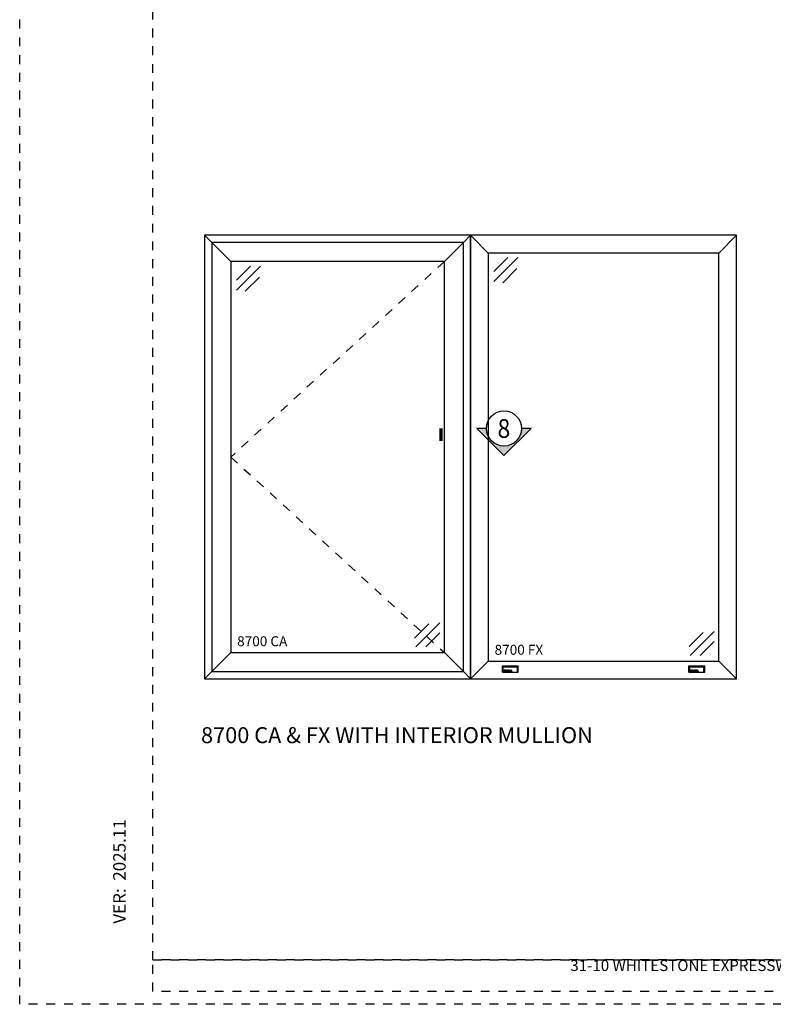
# Model space of a CAD drawing. Units: inches. Extents: x -431 to 193, y -175 to 197.
# Drawn here: x 156 to 165, y 50 to 61 of the extents above; entities that cross this region are included whole.
import ezdxf
from ezdxf.enums import TextEntityAlignment as Align

# ---------------------------------------------------------------- set-up
doc = ezdxf.new("R2010")
doc.units = ezdxf.units.IN
doc.header["$MEASUREMENT"] = 0
for name, pattern in [('CENTER2', [1.125, 0.75, -0.125, 0.125, -0.125]), ('DASHED1', [0.5, 0.125, -0.125, 0.125, -0.125]), ('HIDDEN', [0.375, 0.25, -0.125])]:
    doc.linetypes.add(name, pattern=pattern)
doc.layers.get('DEFPOINTS').update_dxf_attribs({"color": 85})
for name, color, linetype in [('C-GEN-METAL', 4, 'Continuous'), ('CWD Label', 1, 'Continuous'), ('Section Tag', 1, 'Continuous'), ('Section Tag No', 1, 'Continuous'), ('Swing Direction', 241, 'CENTER2'), ('Window Frame', 4, 'Continuous'), ('Window Glazing', 85, 'Continuous'), ('Window Sashes', 1, 'Continuous')]:
    doc.layers.add(name, color=color, linetype=linetype)
doc.styles.add('COMPLEX', font='complex')
doc.styles.add('Title Block$0$STANDARD', font='arial.ttf')

# ---------------------------------------------------------------- blocks, each defined once
blk = doc.blocks.new('LAYOUT')
at = {"layer": 'DEFPOINTS', "color": 6, "linetype": 'DASHED1', "ltscale": 0.2}
blk.add_lwpolyline([(0, 22), (17, 22), (17, 0), (0, 0)], close=True, dxfattribs=at)
at = {"layer": 'DEFPOINTS', "linetype": 'DASHED1', "ltscale": 0.2}
for points in [[(1.5, 21.75), (16.5, 21.75), (16.5, 0.5), (1.5, 0.5)], [(1.5, 0.5), (16.5, 0.5), (16.5, 0.144), (1.5, 0.144)]]:
    blk.add_lwpolyline(points, close=True, dxfattribs=at)
at = {"color": 7, "linetype": 'Continuous', "ltscale": 576, "insert": (1.125, 0.909), "char_height": 0.14062, "attachment_point": 4, "rotation": 90, "style": 'Title Block$0$STANDARD'}
blk.add_mtext('{\\fEras Medium ITC|b0|i0|c0|p34;VER:  2025.11}', dxfattribs=at)
at = {"color": 0, "insert": (9, 0.5), "char_height": 0.125, "attachment_point": 2}
blk.add_mtext_dynamic_manual_height_columns('\\pxql;{\\C256;31-10 WHITESTONE EXPRESSWAY, FLUSHING, NY 11354}', width=5.57884, gutter_width=0.625, heights=[0], dxfattribs=at)
blk = doc.blocks.new('*U361')
at = {"layer": 'Swing Direction', "elevation": 0.05}
blk.add_lwpolyline([(27.04, 47.04), (2.96, 25), (27.04, 2.96)], dxfattribs=at)
at = {"layer": 'Window Frame'}
for p, q in [((0.81, 49.19, 0.05), (0, 50)), ((29.19, 49.19, 0.05), (30, 50)), ((0.81, 0.81, 0.05), (0, 0)), ((29.19, 0.81, 0.05), (30, 0))]:
    blk.add_line(p, q, dxfattribs=at)
blk.add_lwpolyline([(0, 0), (30, 0), (30, 50), (0, 50)], close=True, dxfattribs=at)
at = {"layer": 'Window Glazing'}
for p, q in [((3.59, 44.94, 0.05), (5.18, 46.53, 0.05)), ((3.59, 43.81, 0.05), (6.3, 46.53, 0.05)), ((4.59, 43.69, 0.05), (6.18, 45.28, 0.05)), ((23.69, 4.59, 0.05), (25.28, 6.18, 0.05)), ((23.81, 3.59, 0.05), (26.53, 6.3, 0.05)), ((24.94, 3.59, 0.05), (26.53, 5.18, 0.05))]:
    blk.add_line(p, q, dxfattribs=at)
at = {"layer": 'Window Sashes'}
for p, q in [((2.96, 47.04, 0.05), (0.81, 49.19, 0.05)), ((27.04, 47.04, 0.05), (29.19, 49.19, 0.05)), ((2.96, 2.96, 0.05), (0.81, 0.81, 0.05)), ((27.04, 2.96, 0.05), (29.19, 0.81, 0.05))]:
    blk.add_line(p, q, dxfattribs=at)
at = {"layer": 'Window Sashes', "elevation": 0.05}
for points in [[(0.81, 0.81), (29.19, 0.81), (29.19, 49.19), (0.81, 49.19)], [(2.96, 2.96), (27.04, 2.96), (27.04, 47.04), (2.96, 47.04)]]:
    blk.add_lwpolyline(points, close=True, dxfattribs=at)
at = {"layer": 'CWD Label'}
blk.add_text('8700 CA', height=1.125, dxfattribs=at).set_placement((3.67, 3.67, 0.05))
blk = doc.blocks.new('weep elevation')
at = {"color": 7, "linetype": 'Continuous', "lineweight": 25}
for p, q in [((0.1, 0.6), (0, 0.72)), ((0, 0.72), (1.79, 0.72)), ((0, 0.72), (0, 0.72)), ((0, 0), (0, 0.72)), ((0, 0), (0.1, 0)), ((0.06, 0.68), (1.73, 0.68)), ((0.1, 0.6), (1.69, 0.6)), ((0.1, 0), (0.1, 0.6)), ((0.1, 0), (1.69, 0)), ((0.33, 0.25), (0.27, 0.25)), ((0.27, 0.1), (0.33, 0.1)), ((0.28, 0.21), (0.33, 0.21)), ((0.28, 0.15), (0.28, 0.21)), ((0.28, 0.15), (0.28, 0.21)), ((0.28, 0.21), (0.32, 0.21)), ((0.32, 0.15), (0.28, 0.15)), ((0.33, 0.14), (0.28, 0.14)), ((0.32, 0.21), (0.32, 0.15)), ((0.33, 0.21), (0.33, 0.25)), ((0.33, 0.1), (0.33, 0.14)), ((0.35, 0.25), (0.42, 0.25)), ((0.35, 0.1), (0.35, 0.25)), ((0.38, 0.1), (0.35, 0.1)), ((0.38, 0.18), (0.38, 0.23)), ((0.38, 0.23), (0.41, 0.23)), ((0.41, 0.18), (0.38, 0.18)), ((0.38, 0.16), (0.38, 0.1)), ((0.4, 0.16), (0.38, 0.16)), ((0.44, 0.1), (0.4, 0.16)), ((0.44, 0.16), (0.48, 0.1)), ((0.48, 0.1), (0.44, 0.1)), ((0.47, 0.25), (0.51, 0.25)), ((0.52, 0.16), (0.47, 0.25)), ((0.51, 0.25), (0.54, 0.2)), ((0.52, 0.16), (0.52, 0.1)), ((0.56, 0.1), (0.52, 0.1)), ((0.54, 0.2), (0.57, 0.25)), ((0.54, 0.2), (0.54, 0.2)), ((0.61, 0.25), (0.56, 0.16)), ((0.56, 0.16), (0.56, 0.1)), ((0.57, 0.25), (0.61, 0.25)), ((0.62, 0.14), (0.61, 0.1)), ((0.61, 0.1), (0.68, 0.1)), ((0.68, 0.14), (0.62, 0.14)), ((0.72, 0.25), (0.65, 0.25)), ((0.65, 0.22), (0.71, 0.22)), ((0.68, 0.19), (0.65, 0.19)), ((0.65, 0.16), (0.68, 0.16)), ((0.71, 0.22), (0.72, 0.25)), ((0.74, 0.25), (0.73, 0.22)), ((0.73, 0.22), (0.77, 0.22)), ((0.74, 0.25), (0.85, 0.25)), ((0.77, 0.1), (0.77, 0.22)), ((0.8, 0.1), (0.77, 0.1)), ((0.85, 0.22), (0.8, 0.22)), ((0.8, 0.22), (0.8, 0.1)), ((0.84, 0.1), (0.89, 0.25)), ((0.87, 0.1), (0.84, 0.1)), ((0.85, 0.25), (0.85, 0.22)), ((0.91, 0.2), (0.87, 0.1)), ((0.89, 0.25), (0.92, 0.25)), ((0.89, 0.14), (0.89, 0.13)), ((0.92, 0.14), (0.89, 0.14)), ((0.89, 0.13), (0.92, 0.13)), ((0.9, 0.16), (0.9, 0.15)), ((0.91, 0.16), (0.9, 0.16)), ((0.9, 0.15), (0.92, 0.15)), ((0.94, 0.1), (0.91, 0.2)), ((0.92, 0.15), (0.91, 0.16)), ((0.92, 0.25), (0.97, 0.1)), ((0.92, 0.13), (0.92, 0.14)), ((0.97, 0.1), (0.94, 0.1)), ((1.02, 0.25), (0.99, 0.25)), ((0.99, 0.25), (0.99, 0.1)), ((0.99, 0.1), (1.08, 0.1)), ((1.02, 0.13), (1.02, 0.25)), ((1.09, 0.13), (1.02, 0.13)), ((1.08, 0.1), (1.09, 0.13)), ((1.79, 0.72), (1.69, 0.6)), ((1.69, 0), (1.69, 0.6)), ((1.69, 0), (1.79, 0)), ((1.79, 0.72), (1.79, 0.72)), ((1.79, 0), (1.79, 0.72))]:
    blk.add_line(p, q, dxfattribs=at)
at = {"color": 7, "linetype": 'HIDDEN', "lineweight": 18}
for p, q in [((0.06, 0.68), (0.04, 0.68)), ((0.04, 0.68), (0.04, 0)), ((1.75, 0.68), (1.73, 0.68)), ((1.75, 0), (1.75, 0.68))]:
    blk.add_line(p, q, dxfattribs=at)
at = {"color": 7, "linetype": 'Continuous', "lineweight": 25}
for centre, radius, start, end in [((0.27, 0.18), 0.0759, 90, 180), ((0.27, 0.18), 0.0759, 180, 270), ((0.28, 0.18), 0.0379, 90, 180), ((0.28, 0.18), 0.0379, 180, 270), ((0.28, 0.18), 0.0305, 90.9554, 180), ((0.28, 0.18), 0.0305, 180, 269.0446), ((0.41, 0.2), 0.0267, 45.0875, 90), ((0.41, 0.21), 0.0243, 268.8369, 315.5493), ((0.42, 0.2), 0.0489, 31.1935, 90), ((0.41, 0.2), 0.0175, 309.9096, 50.7272), ((0.43, 0.2), 0.0435, 292.6873, 332.8586), ((0.42, 0.2), 0.0476, 332.8586, 31.1935), ((0.65, 0.21), 0.0449, 90, 180), ((0.65, 0.21), 0.0449, 180, 270), ((0.65, 0.21), 0.0128, 90, 180), ((0.65, 0.21), 0.0128, 180, 270), ((0.68, 0.15), 0.045, 270, 90), ((0.68, 0.15), 0.0129, 270, 90)]:
    blk.add_arc(centre, radius, start, end, dxfattribs=at)
blk = doc.blocks.new('*U1214')
at = {"layer": 'Window Frame'}
for p, q in [((0, 50), (2, 48)), ((28, 48), (30, 50)), ((2, 2), (0, 0)), ((28, 2), (30, 0))]:
    blk.add_line(p, q, dxfattribs=at)
for points in [[(0, 0), (30, 0), (30, 50), (0, 50)], [(2, 2), (28, 2), (28, 48), (2, 48)]]:
    blk.add_lwpolyline(points, close=True, dxfattribs=at)
at = {"layer": 'Window Glazing'}
for p, q in [((2.63, 45.9), (4.22, 47.49)), ((2.63, 44.78), (5.34, 47.49)), ((3.63, 44.65), (5.22, 46.24)), ((24.65, 3.63), (26.24, 5.22)), ((24.78, 2.63), (27.49, 5.34)), ((25.9, 2.63), (27.49, 4.22))]:
    blk.add_line(p, q, dxfattribs=at)
at = {"layer": 'C-GEN-METAL', "lineweight": -3}
for p in [(3.59, 0.74), (24.62, 0.74)]:
    blk.add_blockref('weep elevation', p, dxfattribs=at)
at = {"layer": 'CWD Label'}
blk.add_text('8700 FX', height=1.125, dxfattribs=at).set_placement((2.71, 2.71))
blk = doc.blocks.new('*U86')
at = {"layer": 'Section Tag', "ltscale": 15}
blk.add_hatch(color=256, dxfattribs=at).paths.add_polyline_path([(0, -2.177), (2.177, 0), (1.406, 0, -1), (-1.406, 0), (-2.177, 0)])
at = {"layer": 'Section Tag'}
blk.add_lwpolyline([(-1.406, 0, 0, 0, 0), (-5.039, 0, 0.25, 0.25, 0), (-5.039, -1.012, 0.25, 0.25, 0)], format="xyseb", dxfattribs=at)
blk.add_lwpolyline([(-1.406, 0), (-2.177, 0), (0, -2.177), (2.177, 0), (1.406, 0)], dxfattribs=at)
blk.add_circle((0, 0), 1.406, dxfattribs=at)
at = {"layer": 'Section Tag No', "ltscale": 15, "style": 'COMPLEX', "width": 0.9}
blk.add_attdef('X', text='', height=1.5, dxfattribs=at).set_placement((0, 0), align=Align.MIDDLE_CENTER)

msp = doc.modelspace()

# ---------------------------------------------------------------- block references
msp.add_blockref('LAYOUT', (156.22235, 49.86818))
at = {"xscale": 0.1, "yscale": 0.1, "zscale": 0.1}
for name, p in [('*U361', (158.30786, 53.53767)), ('*U1214', (161.30786, 53.53767))]:
    msp.add_blockref(name, p, dxfattribs=at)
at = {"layer": 'Section Tag', "xscale": 0.1407170302467196, "yscale": 0.1407170302467196, "zscale": 0.1407170302467196}
msp.add_blockref('*U86', (161.68375, 56.3595), dxfattribs=at).add_auto_attribs({'X': '8'})

# ---------------------------------------------------------------- texts
at = {"insert": (158.26744, 52.99219), "char_height": 0.18, "width": 5.9419557, "attachment_point": 1}
msp.add_mtext('\\A1;8700 CA & FX WITH INTERIOR MULLION', dxfattribs=at)

doc.saveas('drawing.dxf')
